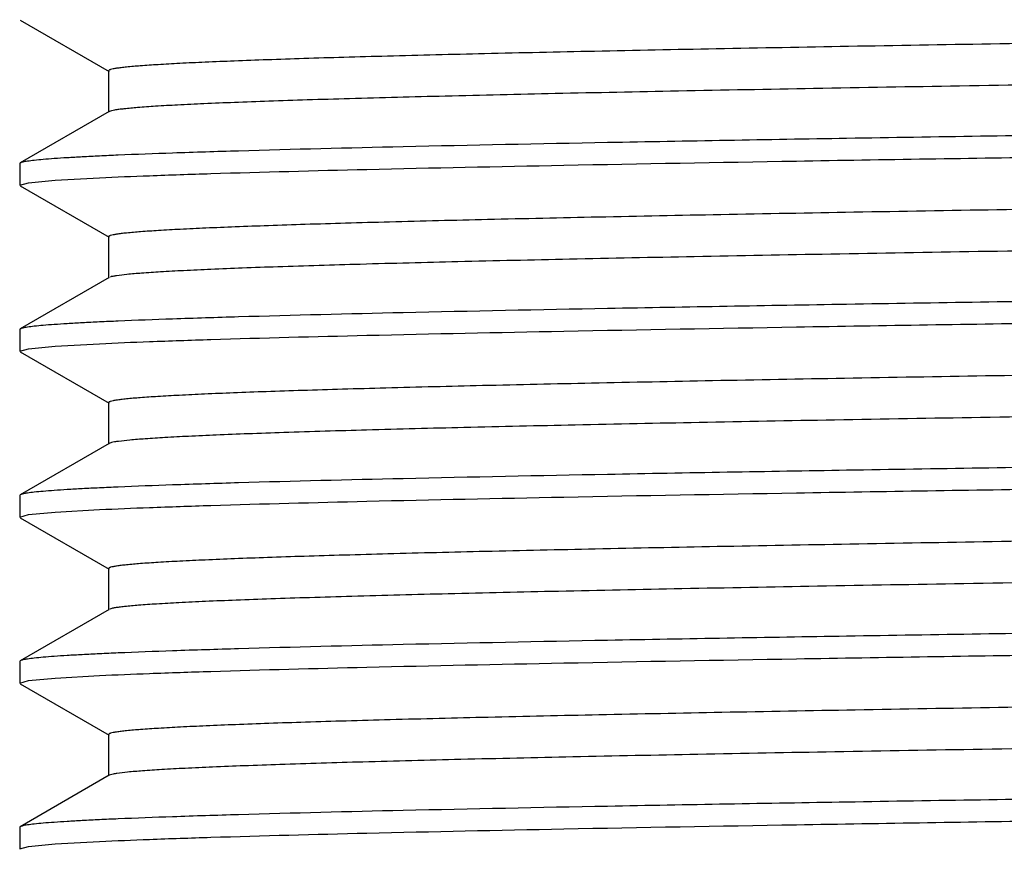
# Model space of a CAD drawing. Units: inches. Extents: x 0 to 11, y 0 to 8.5.
# Drawn here: x 1.3 to 1.4, y 4.7 to 4.8 of the extents above; entities that cross this region are included whole.
import ezdxf

# ---------------------------------------------------------------- set-up
doc = ezdxf.new("R2010")
doc.units = ezdxf.units.IN
doc.header["$LTSCALE"] = 0.605
doc.header["$MEASUREMENT"] = 0
doc.layers.get('0').update_dxf_attribs({"linetype": 'CONTINUOUS'})

msp = doc.modelspace()

# ---------------------------------------------------------------- linework, layer by layer
at = {"color": 7, "linetype": 'CONTINUOUS'}
for p, q in [((1.2624688528, 4.8110385292), (1.2725254405, 4.8052307159)), ((1.2724626108, 4.8053032834), (1.2724626108, 4.8006157834)), ((1.2725254405, 4.8006883508), (1.2624688528, 4.7948805375)), ((1.2624688528, 4.7948805375), (1.2624088589, 4.7948112469)), ((1.2624088589, 4.7948112469), (1.2624088589, 4.7923578046)), ((1.2634166756, 4.7926419008), (1.26643051, 4.7929259624)), ((1.26643051, 4.7929259624), (1.2714246027, 4.7932100968)), ((1.2624088589, 4.7923578046), (1.2634166756, 4.7926419008)), ((1.2624688527, 4.7922885141), (1.2725254411, 4.7864807005)), ((1.2724626114, 4.7865532678), (1.2724626114, 4.7818657678)), ((1.2725254411, 4.7819383352), (1.2624688527, 4.7761305215)), ((1.2624688527, 4.7761305215), (1.2624088589, 4.776061231)), ((1.2624088589, 4.776061231), (1.2624088589, 4.773607811)), ((1.2634166728, 4.7738919063), (1.2664304898, 4.7741759663)), ((1.2664304898, 4.7741759663), (1.2714245581, 4.7744600994)), ((1.2624088589, 4.773607811), (1.2634166728, 4.7738919063)), ((1.2624688525, 4.7735385208), (1.2725254389, 4.7677307083)), ((1.2724626094, 4.7678032754), (1.2724626094, 4.7631157754)), ((1.2725254389, 4.7631883425), (1.2624688525, 4.75738053)), ((1.2727854221, 4.7632802698), (1.27252548, 4.7631883425)), ((1.2624688525, 4.75738053), (1.2624088589, 4.7573112398)), ((1.2624088589, 4.7573112398), (1.2624088589, 4.7548578283)), ((1.2624088589, 4.7548578283), (1.2634166734, 4.755141924)), ((1.2634166734, 4.755141924), (1.2664304941, 4.7554259847)), ((1.2664304941, 4.7554259847), (1.2714245673, 4.7557101183)), ((1.2624688527, 4.7547885378), (1.2725254392, 4.7489807252)), ((1.2724626096, 4.7490532926), (1.2724626096, 4.7443657926)), ((1.2725254392, 4.7444383599), (1.2624688527, 4.7386305473)), ((1.2624688527, 4.7386305473), (1.2624088589, 4.7385612569)), ((1.2624088589, 4.7385612569), (1.2624088589, 4.7361078166)), ((1.2624088589, 4.7361078166), (1.2634166699, 4.7363919121)), ((1.2634166699, 4.7363919121), (1.2664304697, 4.7366759718)), ((1.2664304697, 4.7366759718), (1.2714245176, 4.736960105)), ((1.2624688528, 4.736038526), (1.2725254408, 4.7302307126)), ((1.272462611, 4.73030328), (1.272462611, 4.72561578)), ((1.2725254408, 4.7256883475), (1.2624688528, 4.719880534)), ((1.2726887097, 4.725753449), (1.2725254652, 4.7256883475)), ((1.2624688528, 4.719880534), (1.2624088589, 4.7198112435)), ((1.2624088589, 4.7198112435), (1.2624088589, 4.7173578033)), ((1.2624088589, 4.7173578033), (1.2634166656, 4.7176418981)), ((1.2634166656, 4.7176418981), (1.2664304399, 4.717925956)), ((1.2664304399, 4.717925956), (1.2714244613, 4.7182100886))]:
    msp.add_line(p, q, dxfattribs=at)
for centre, radius, start, end in [((1.2935914991, 4.3280540589), 0.4681345935, 92.4571722296, 92.7140538557), ((1.2935913336, 4.3093075289), 0.4681311033, 92.4571783219, 92.7140585385), ((1.2935911432, 4.2905608078), 0.468127826, 92.4571813924, 92.7140597018), ((1.2935911779, 4.2718108107), 0.4681278432, 92.4571836709, 92.7140627235), ((1.2935909679, 4.2530658989), 0.4681227382, 92.4571948453, 92.7140726977)]:
    msp.add_arc(centre, radius, start, end, dxfattribs=at)
for points, knots in [([(1.6932297163, 4.8140804447), (1.691644146, 4.8139685596), (1.6878982207, 4.8137668201), (1.6814371748, 4.8135013686), (1.6733177212, 4.8132336959), (1.6636084478, 4.8129638052), (1.6523911355, 4.8126929285), (1.6347044445, 4.8123128034), (1.6096356613, 4.8118499925), (1.5766161291, 4.8113135279), (1.5405084553, 4.8107754149), (1.5025293498, 4.8102362682), (1.4639585858, 4.8096968472), (1.4320339094, 4.809242368), (1.4071743235, 4.8088739621), (1.3894106549, 4.8086010565), (1.3724537339, 4.8083282886), (1.3564467065, 4.808055703), (1.3415247086, 4.8077833652), (1.3278137038, 4.8075113926), (1.3154294374, 4.8072398828), (1.3059871562, 4.8070065898), (1.2991741551, 4.8068175293), (1.2946457638, 4.80668104), (1.290519289, 4.8065447012), (1.2868033903, 4.8064085285), (1.2835059555, 4.8062726378), (1.2806338734, 4.806137074), (1.278193212, 4.8060022293), (1.2761890007, 4.805868045), (1.2747940992, 4.8057507367), (1.2738999834, 4.8056526896), (1.2733958233, 4.8055858841), (1.2730022525, 4.8055189586), (1.2727460465, 4.8054615811), (1.2725952899, 4.8054102287), (1.2725170371, 4.8053749705), (1.272462637, 4.8053328087), (1.2724626492, 4.8053032833)], [0, 0, 0, 0, 0.0113283147, 0.0267329775, 0.0460861804, 0.0692256785, 0.095956723, 0.1260540936, 0.1953061437, 0.2746497765, 0.3614123019, 0.4526707902, 0.5453506949, 0.6363295313, 0.6802181132, 0.7225421623, 0.7629445213, 0.8010841767, 0.8366393169, 0.8693099279, 0.8988204337, 0.9249220004, 0.9366246021, 0.9473947319, 0.9572100552, 0.9660496118, 0.9738953117, 0.9807304161, 0.9865413173, 0.9913159422, 0.9950457946, 0.9965169964, 0.9977253276, 0.9986714054, 0.999357139, 0.9996041604, 0.9997895755, 1, 1, 1, 1]), ([(1.6973210332, 4.8098753327), (1.6972370401, 4.8098448445), (1.6970244761, 4.8097916859), (1.6966432885, 4.8097227212), (1.6961404287, 4.8096531107), (1.695228654, 4.8095504365), (1.6937861968, 4.8094280316), (1.691695351, 4.8092881975), (1.6891287015, 4.8091475635), (1.686092195, 4.8090061294), (1.6825927062, 4.8088642869), (1.6770254144, 4.8086642867), (1.6689779717, 4.8084197924), (1.6580694214, 4.8081377231), (1.6455678275, 4.807854771), (1.6315882339, 4.8075711073), (1.6162592755, 4.8072870059), (1.599722029, 4.8070025857), (1.5821286832, 4.8067179315), (1.5570347327, 4.8063313858), (1.5243055592, 4.8058555116), (1.4842490717, 4.8052932054), (1.4442191118, 4.8047309114), (1.4115449985, 4.8042549082), (1.3865207075, 4.8038682259), (1.3689978109, 4.8035835847), (1.3525422614, 4.8032991863), (1.3373055079, 4.8030151033), (1.3234277652, 4.8027315074), (1.3110367496, 4.8024485249), (1.3016934806, 4.8022045987), (1.2950465844, 4.802006312), (1.2907096901, 4.8018640065), (1.2868199759, 4.8017219086), (1.2833864323, 4.801580144), (1.2804169027, 4.8014387654), (1.2779181552, 4.8012982987), (1.2758959436, 4.8011586149), (1.2745110351, 4.8010363956), (1.2736457206, 4.8009333605), (1.2731775443, 4.800864081), (1.2728312418, 4.8007954096), (1.2726416117, 4.8007422773), (1.2725701067, 4.8007107044)], [0, 0, 0, 0, 0.0006308646, 0.001541759, 0.002735729, 0.004213616, 0.0080196826, 0.0129546204, 0.0190082272, 0.0261674251, 0.0344160143, 0.0437353886, 0.0654987389, 0.0912582045, 0.1207772716, 0.1537846634, 0.1899768401, 0.2290209462, 0.2705577616, 0.3142051844, 0.4062096379, 0.5016558525, 0.5970388688, 0.6888560498, 0.7323652621, 0.7737358247, 0.8125870737, 0.848561647, 0.8813286283, 0.9105867497, 0.9360671066, 0.9473160121, 0.9575358245, 0.9667027608, 0.9747963245, 0.9817977523, 0.9876918063, 0.992465241, 0.9961089802, 0.9975052977, 0.9986179298, 0.9994481393, 1, 1, 1, 1]), ([(1.698518161, 4.8033339645), (1.6966383137, 4.8032445001), (1.6924421423, 4.8030732608), (1.6823666534, 4.8027362974), (1.6667563469, 4.8023349395), (1.6446986711, 4.8018748361), (1.6186284776, 4.8014120185), (1.5892006733, 4.8009466528), (1.5454492103, 4.8003100147), (1.4883846651, 4.7995438257), (1.4311759619, 4.7987791367), (1.3869661067, 4.7981440496), (1.3569531618, 4.7976784056), (1.3301561826, 4.7972149939), (1.3072483288, 4.7967541081), (1.2908617475, 4.7963524174), (1.2801197607, 4.7960169173), (1.275577208, 4.7958465636), (1.2735213514, 4.7957582248)], [0, 0, 0, 0, 0.0132822769, 0.0296390624, 0.0711485226, 0.1234891062, 0.1853476693, 0.255170936, 0.3312054832, 0.4941617877, 0.6579474562, 0.7349992015, 0.806210583, 0.869793064, 0.9241503346, 0.9679182631, 0.9854771427, 1, 1, 1, 1]), ([(1.2714246027, 4.7932100968), (1.2733044561, 4.7932995613), (1.2775006402, 4.7934708007), (1.2875761569, 4.7938077644), (1.3031865019, 4.7942091225), (1.3252442276, 4.7946692263), (1.3513144742, 4.7951320443), (1.3807423321, 4.7955974104), (1.4244938595, 4.7962340489), (1.4815584659, 4.7970002384), (1.5387672136, 4.7977649282), (1.5829770794, 4.7984000159), (1.6129900089, 4.7988656603), (1.639786955, 4.7993290723), (1.6626947578, 4.7997899584), (1.6790812853, 4.8001916495), (1.6898232201, 4.80052715), (1.6943657439, 4.8006975039), (1.6964215853, 4.800785843)], [0, 0, 0, 0, 0.0132823143, 0.0296391405, 0.0711486895, 0.1234893699, 0.1853480359, 0.2551714026, 0.3312060409, 0.4941624832, 0.6579481911, 0.7349999091, 0.8062112264, 0.8697936036, 0.9241507323, 0.9679184799, 0.9854772559, 1, 1, 1, 1]), ([(1.2714246412, 4.7956635413), (1.2707774473, 4.7956327406), (1.2695602419, 4.7955718137), (1.2678511854, 4.7954748534), (1.2663755693, 4.7953782589), (1.2651350599, 4.7952819809), (1.2641305024, 4.7951869552), (1.2633635824, 4.7950923798), (1.2628722829, 4.7950104152), (1.2626009331, 4.7949379652), (1.2625049061, 4.7949013141), (1.2624689069, 4.7948805375)], [0, 0, 0, 0, 0.215860143, 0.4060227945, 0.5702943036, 0.7085058501, 0.8205556415, 0.906381982, 0.9660290151, 0.9861525462, 1, 1, 1, 1]), ([(1.6937094769, 4.7953652888), (1.6921907558, 4.7952515682), (1.6885716709, 4.7950488526), (1.6822907955, 4.7947828014), (1.6743310629, 4.7945144867), (1.6647602808, 4.7942436911), (1.6536596676, 4.7939718712), (1.636084591, 4.793589902), (1.61110145, 4.7931251859), (1.5781233492, 4.792586793), (1.5419814, 4.7920466876), (1.5039031375, 4.7915054957), (1.4651818655, 4.7909640047), (1.4331064751, 4.7905078589), (1.4081123766, 4.7901380776), (1.3902422761, 4.7898640935), (1.3731782562, 4.7895902473), (1.357065522, 4.7893165837), (1.3420411768, 4.7890431685), (1.3282330607, 4.7887701198), (1.315758665, 4.7884975355), (1.3062463791, 4.7882633264), (1.2993820508, 4.7880735228), (1.2948190803, 4.7879364927), (1.2906608514, 4.787799611), (1.2869161756, 4.7876629012), (1.2835930354, 4.7875264661), (1.2806984701, 4.787390372), (1.2782385957, 4.7872549819), (1.2762185786, 4.7871202792), (1.2748126275, 4.7870024917), (1.2739114131, 4.7869040622), (1.2734032444, 4.7868369968), (1.2730065557, 4.7867698026), (1.272748351, 4.786712198), (1.2725963696, 4.7866606376), (1.2725175582, 4.7866252656), (1.272462607, 4.7865829648), (1.2724626196, 4.7865532678)], [0, 0, 0, 0, 0.0108417013, 0.025800754, 0.0447524182, 0.067536625, 0.0939601899, 0.1237986935, 0.1926790978, 0.2718399576, 0.3585935955, 0.4499941812, 0.5429379229, 0.6342685819, 0.6783547535, 0.7208847578, 0.7614967545, 0.7998453042, 0.8356042123, 0.8684693677, 0.8981613399, 0.9244277588, 0.9362055695, 0.9470455909, 0.9569251273, 0.9658230506, 0.9737207845, 0.9806016393, 0.9864514205, 0.9912583136, 0.9950131872, 0.9964943942, 0.9977108975, 0.9986632263, 0.9993534071, 0.9996020113, 0.9997885935, 1, 1, 1, 1]), ([(1.6974025106, 4.7911601289), (1.6973399765, 4.791127631), (1.6971660426, 4.791074604), (1.6968440851, 4.7910061287), (1.6963999173, 4.7909371665), (1.6958350137, 4.7908669617), (1.6951486688, 4.790796459), (1.6939927734, 4.7906951164), (1.6922475263, 4.7905723948), (1.6897960825, 4.7904317805), (1.6868731472, 4.790290543), (1.6834854985, 4.7901487869), (1.6796408304, 4.7900067228), (1.6753480421, 4.7898644316), (1.6687577802, 4.7896660651), (1.659482202, 4.7894221034), (1.6471682672, 4.7891391598), (1.6333615755, 4.7888555909), (1.6181891927, 4.7885715255), (1.6017907399, 4.7882871392), (1.5843171445, 4.7880025061), (1.5593417666, 4.7876157262), (1.526706594, 4.7871396314), (1.4866959355, 4.7865773431), (1.4466219362, 4.7860150262), (1.4138552992, 4.7855392388), (1.3887135928, 4.7851527856), (1.3710717868, 4.7848681205), (1.354478259, 4.7845836856), (1.3390857185, 4.784299564), (1.3250358282, 4.7840158728), (1.3124578736, 4.7837328769), (1.3014676007, 4.7834507498), (1.2933490398, 4.7832062731), (1.2877227307, 4.7830063886), (1.2841776503, 4.7828644857), (1.2810947727, 4.7827230794), (1.2784812208, 4.7825821274), (1.2763426689, 4.7824427896), (1.2746843875, 4.7823041484), (1.2736039325, 4.7821837775), (1.2729843382, 4.7820784755), (1.272755742, 4.7820253337), (1.2726632763, 4.7819954488)], [0, 0, 0, 0, 0.0004975739, 0.0012718129, 0.0023280066, 0.0036677748, 0.0052915165, 0.0071987342, 0.0118600623, 0.0176431606, 0.0245350816, 0.0325208606, 0.041581997, 0.0516982476, 0.0628460681, 0.0881326149, 0.1172095739, 0.1498096967, 0.185633268, 0.2243507444, 0.2656060077, 0.3090194382, 0.4007069572, 0.4960464585, 0.5915368648, 0.6836715525, 0.7274149689, 0.7690672422, 0.8082451982, 0.844588384, 0.8777625428, 0.9074625975, 0.9334155908, 0.955383216, 0.9648081643, 0.9731642868, 0.9804327208, 0.9865969974, 0.9916437437, 0.9955624104, 0.9983468878, 0.9993139086, 1, 1, 1, 1]), ([(1.6985182386, 4.7845839512), (1.6966383964, 4.7844944866), (1.6924422343, 4.7843232471), (1.6823667602, 4.7839862832), (1.6667564652, 4.783584925), (1.6446987953, 4.7831248212), (1.6186285974, 4.7826620031), (1.58920078, 4.782196637), (1.5454492868, 4.7815599984), (1.4883846963, 4.7807938088), (1.4311759462, 4.7800291192), (1.3869660561, 4.7793940317), (1.3569530918, 4.7789283875), (1.3301561005, 4.7784649755), (1.3072482434, 4.7780040895), (1.2908616653, 4.7776023986), (1.2801196861, 4.7772668983), (1.2755771391, 4.7770965445), (1.2735212858, 4.7770082056)], [0, 0, 0, 0, 0.0132822362, 0.0296389871, 0.0711483943, 0.123488947, 0.1853475003, 0.2551707758, 0.3312053468, 0.4941617275, 0.6579474805, 0.7349992599, 0.8062106645, 0.8697931536, 0.9241504146, 0.9679183135, 0.9854771706, 1, 1, 1, 1]), ([(1.2714245581, 4.7744600994), (1.2733044094, 4.7745495639), (1.2775005904, 4.7747208031), (1.2875761042, 4.7750577666), (1.3031864522, 4.7754591244), (1.3252441884, 4.7759192278), (1.351314454, 4.7763820454), (1.3807423376, 4.7768474111), (1.4244939066, 4.7774840492), (1.481558565, 4.7782502381), (1.538767361, 4.7790149274), (1.582977256, 4.7796500149), (1.6129901953, 4.780115659), (1.6397871406, 4.7805790708), (1.6626949305, 4.7810399566), (1.6790814395, 4.7814416475), (1.6898233532, 4.781777148), (1.6943658642, 4.781947502), (1.6964216987, 4.782035841)], [0, 0, 0, 0, 0.0132822949, 0.0296391071, 0.0711486433, 0.1234893303, 0.1853480192, 0.2551714219, 0.3312061051, 0.4941626449, 0.657948428, 0.7350001635, 0.8062114788, 0.8697938311, 0.9241509098, 0.9679185817, 0.98547731, 1, 1, 1, 1]), ([(1.2714246027, 4.7769135231), (1.2707774117, 4.7768827225), (1.2695602116, 4.7768217958), (1.2678511625, 4.7767248357), (1.2663755529, 4.7766282415), (1.2651350488, 4.7765319638), (1.2641304956, 4.7764369383), (1.2633635788, 4.7763423632), (1.2628722813, 4.7762603988), (1.2626009326, 4.776187949), (1.2625049059, 4.776151298), (1.2624689068, 4.7761305215)], [0, 0, 0, 0, 0.2158601199, 0.4060227541, 0.5702942517, 0.7085057929, 0.8205555859, 0.9063819359, 0.9660289873, 0.9861525311, 1, 1, 1, 1]), ([(1.6928409311, 4.7765535838), (1.6912044475, 4.7764429965), (1.6873619476, 4.7762420675), (1.6807638424, 4.7759770827), (1.6725231002, 4.775709938), (1.6627088824, 4.7754407469), (1.6514033778, 4.7751706036), (1.633632832, 4.7747918916), (1.6085004809, 4.7743305513), (1.5754515541, 4.7737955759), (1.5393722833, 4.7732590005), (1.5014710258, 4.772721431), (1.4630171636, 4.7721836055), (1.4312091019, 4.7717304117), (1.4064533385, 4.7713630662), (1.3887716814, 4.7710909915), (1.3718972055, 4.7708190543), (1.3559714966, 4.7705472994), (1.3411281775, 4.7702757914), (1.3274917892, 4.7700046484), (1.3151767392, 4.7697339655), (1.3057882165, 4.7695013812), (1.29901461, 4.7693128891), (1.2945127795, 4.7691768222), (1.2904106554, 4.769040893), (1.2867168698, 4.7689051461), (1.283439128, 4.7687696588), (1.2805843344, 4.7686345247), (1.278158375, 4.7685000737), (1.2761663295, 4.7683663203), (1.2747798896, 4.7682493545), (1.2738912199, 4.7681516084), (1.2733901042, 4.7680850151), (1.2729989383, 4.7680182975), (1.2727443142, 4.7679610795), (1.2725945161, 4.7679098893), (1.2725166753, 4.7678747075), (1.2724626274, 4.7678326883), (1.2724626158, 4.7678032754)], [0, 0, 0, 0, 0.0117005016, 0.0274457047, 0.0471055814, 0.0705162161, 0.0974817809, 0.1277764159, 0.1973113304, 0.2767936119, 0.3635621852, 0.4547116889, 0.5471899163, 0.6379001425, 0.6816379285, 0.7238049114, 0.7640473969, 0.8020278381, 0.8374276795, 0.8699500864, 0.8993223631, 0.9252983948, 0.9369436364, 0.9476606418, 0.9574268898, 0.9662222023, 0.9740280268, 0.9808285642, 0.9866095591, 0.991359926, 0.9950704135, 0.9965341201, 0.9977364102, 0.9986776324, 0.9993597941, 0.9996055892, 0.9997901828, 1, 1, 1, 1]), ([(1.6972385242, 4.7723484613), (1.697139864, 4.7723193977), (1.6969003691, 4.7722669121), (1.6962622707, 4.7721631306), (1.6951654941, 4.7720435688), (1.6934951394, 4.7719062913), (1.6913548273, 4.771768201), (1.6887496899, 4.7716286901), (1.6856852481, 4.7714887041), (1.6821684903, 4.7713482727), (1.6765989082, 4.7711505687), (1.6685737899, 4.7709086732), (1.65772086, 4.7706294471), (1.6453113466, 4.7703493803), (1.6314570559, 4.7700686388), (1.616282806, 4.769787478), (1.5999253277, 4.7695060117), (1.5825320086, 4.76922432), (1.5577299791, 4.7688418013), (1.5253751511, 4.7683707596), (1.4857519515, 4.7678141669), (1.4461006822, 4.7672575617), (1.4136875937, 4.766786657), (1.3888118308, 4.766404283), (1.3713439147, 4.7661225774), (1.3548998846, 4.7658410915), (1.3396279118, 4.7655599029), (1.3256656055, 4.7652791226), (1.3131387588, 4.7649989939), (1.3021602364, 4.7647196828), (1.2940257655, 4.7644778237), (1.2883654384, 4.7642802869), (1.2847785035, 4.7641398002), (1.2816427716, 4.7639997457), (1.2789652726, 4.7638601295), (1.2767518634, 4.7637217853), (1.2750076296, 4.7635842775), (1.2738492, 4.7634642089), (1.2731612478, 4.7633609822), (1.2728968717, 4.7633086789), (1.2727854221, 4.7632802698)], [0, 0, 0, 0, 0.0007266882, 0.0017292791, 0.0045676166, 0.0085172618, 0.0135713674, 0.0197201292, 0.0269498961, 0.0352451585, 0.0445870876, 0.0663257912, 0.0919710799, 0.1212924085, 0.1540259396, 0.1898769545, 0.2285226224, 0.2696148348, 0.3127834762, 0.4037792313, 0.4982382078, 0.5927640884, 0.6839581493, 0.7272731568, 0.7685415752, 0.8073916602, 0.8434734873, 0.8764621261, 0.9060605583, 0.9320024452, 0.954054536, 0.96355876, 0.9720190585, 0.9794169491, 0.9857357871, 0.9909622292, 0.9950852265, 0.9980979463, 0.9991873861, 1, 1, 1, 1]), ([(1.6985183016, 4.765833948), (1.6966384633, 4.7657444834), (1.6924423082, 4.765573244), (1.6823668445, 4.7652362802), (1.6667565561, 4.7648349223), (1.644698887, 4.7643748188), (1.618628681, 4.7639120011), (1.5892008476, 4.7634466354), (1.545449323, 4.7628099972), (1.4883846882, 4.7620438084), (1.431175894, 4.7612791196), (1.3869659728, 4.7606440327), (1.3569529932, 4.7601783889), (1.3301559944, 4.7597149775), (1.3072481387, 4.7592540921), (1.290861568, 4.7588524016), (1.2801195999, 4.7585169017), (1.2755770601, 4.7583465481), (1.2735212109, 4.7582582092)], [0, 0, 0, 0, 0.0132822043, 0.0296389287, 0.0711482978, 0.1234888322, 0.1853473857, 0.2551706773, 0.3312052768, 0.4941617349, 0.6579475641, 0.7349993704, 0.8062107892, 0.8697932764, 0.9241505171, 0.9679183753, 0.9854772042, 1, 1, 1, 1]), ([(1.2714245673, 4.7557101183), (1.273304419, 4.7557995828), (1.2775006007, 4.7559708223), (1.2875761154, 4.7563077861), (1.3031864631, 4.7567091443), (1.3252441976, 4.757169248), (1.3513144599, 4.757632066), (1.3807423389, 4.758097432), (1.4244939002, 4.7587340704), (1.4815585488, 4.7595002597), (1.5387673356, 4.7602649491), (1.582977225, 4.7609000365), (1.6129901622, 4.7613656806), (1.6397871074, 4.7618290923), (1.6626948994, 4.762289978), (1.6790814116, 4.7626916687), (1.6898233291, 4.763027169), (1.6943658423, 4.7631975229), (1.696421678, 4.7632858619)], [0, 0, 0, 0, 0.013282299, 0.0296391144, 0.0711486539, 0.1234893404, 0.1853480256, 0.255171422, 0.3312060971, 0.4941626188, 0.6579483873, 0.7350001191, 0.8062114343, 0.8697937906, 0.9241508781, 0.9679185634, 0.9854773003, 1, 1, 1, 1]), ([(1.2714245581, 4.758163528), (1.2707773702, 4.7581327276), (1.2695601762, 4.7580718011), (1.2678511356, 4.7579748415), (1.2663755333, 4.7578782477), (1.2651350354, 4.7577819704), (1.2641304872, 4.7576869454), (1.2633635742, 4.7575923707), (1.2628722791, 4.7575104067), (1.2626009317, 4.7574379573), (1.2625049055, 4.7574013065), (1.2624689065, 4.75738053)], [0, 0, 0, 0, 0.2158601187, 0.4060227513, 0.570294247, 0.7085057861, 0.8205555777, 0.9063819278, 0.9660289819, 0.9861525281, 1, 1, 1, 1]), ([(1.693341965, 4.7578384201), (1.6917716203, 4.7577261345), (1.6880545849, 4.7575241578), (1.6816345588, 4.7572585721), (1.6735514466, 4.7569907471), (1.6638736532, 4.7567206498), (1.6526828391, 4.7564495567), (1.6350214209, 4.756069011), (1.609971924, 4.7556057645), (1.5769615363, 4.7550688589), (1.5408457478, 4.7545302903), (1.5028437552, 4.7539906761), (1.4642384259, 4.7534507819), (1.432279199, 4.7529959217), (1.4073888086, 4.7526272014), (1.3896007804, 4.7523540493), (1.3726193529, 4.752081035), (1.3565881406, 4.751808203), (1.3416427316, 4.7515356188), (1.3279095142, 4.7512634007), (1.3155046386, 4.750991644), (1.3060463751, 4.750758146), (1.2992216414, 4.7505689088), (1.2946853718, 4.7504323033), (1.2905516178, 4.7502958319), (1.2868291694, 4.7501595459), (1.2835258395, 4.7500235205), (1.280648641, 4.7498878461), (1.2782035715, 4.7497528663), (1.2761957651, 4.749618572), (1.274798343, 4.749501153), (1.2739026107, 4.7494030117), (1.2733975137, 4.7493361495), (1.2730032169, 4.7492691738), (1.2727465658, 4.749211737), (1.2725955617, 4.7491603352), (1.2725171855, 4.7491250369), (1.2724626579, 4.749082865), (1.272462645, 4.7490532926)], [0, 0, 0, 0, 0.0112172802, 0.0265202811, 0.0457819132, 0.0688403916, 0.0955013656, 0.1255397464, 0.1947072037, 0.2740093306, 0.360769969, 0.4520609377, 0.5448010162, 0.6358600382, 0.6797936433, 0.7221646275, 0.7626147652, 0.800802024, 0.8364036162, 0.8691185582, 0.8986704333, 0.9248095544, 0.9365291201, 0.9473153489, 0.9571451143, 0.9659981342, 0.9738555126, 0.9807011968, 0.9865208149, 0.9913029015, 0.9950383604, 0.9965117905, 0.997722094, 0.9986696798, 0.9993563187, 0.9996036361, 0.9997892965, 1, 1, 1, 1]), ([(1.6973419962, 4.7536332107), (1.6972627671, 4.7536023371), (1.6970590482, 4.7535491631), (1.6966912241, 4.7534803204), (1.6962016616, 4.7534108306), (1.6953076955, 4.7533080164), (1.6938873062, 4.7531856754), (1.6918227717, 4.7530459042), (1.6892821249, 4.7529053253), (1.6862712832, 4.7527639162), (1.68279703, 4.752622106), (1.6788673973, 4.752479996), (1.6744913731, 4.7523376662), (1.6677942644, 4.7521394561), (1.6583909599, 4.751895554), (1.6459316122, 4.751612537), (1.6319908925, 4.7513289147), (1.6166970941, 4.7510448142), (1.600190963, 4.7507604027), (1.5826244102, 4.7504757519), (1.557556865, 4.7500891528), (1.5248484246, 4.7496132272), (1.4848016725, 4.7490509236), (1.4447611527, 4.7484886226), (1.4120656469, 4.7480126668), (1.387014467, 4.7476260353), (1.369464465, 4.7473413877), (1.3529775281, 4.7470569806), (1.3377053924, 4.7467728864), (1.3237886017, 4.7464892732), (1.3113552324, 4.7462062695), (1.3019747492, 4.7459623558), (1.2952967425, 4.745764119), (1.2909355995, 4.745621795), (1.2870211711, 4.7454796931), (1.2835624065, 4.7453378953), (1.280567303, 4.7451965026), (1.2780426036, 4.7450559593), (1.2759941993, 4.7449162282), (1.2745873273, 4.744793925), (1.2737042753, 4.7446910293), (1.2732228595, 4.7446216175), (1.2728632339, 4.7445528431), (1.2726649112, 4.7444996727), (1.2725886148, 4.7444685464)], [0, 0, 0, 0, 0.0006003371, 0.0014802929, 0.0026431584, 0.0040897182, 0.0078334543, 0.0127065584, 0.018698919, 0.0257977394, 0.0339868318, 0.0432479118, 0.0535595494, 0.0648984416, 0.0905510663, 0.1199702895, 0.1528857393, 0.1889947466, 0.2279651838, 0.2694385518, 0.3130332743, 0.4049665106, 0.5003890226, 0.5957966874, 0.6876859274, 0.7312481856, 0.7726824899, 0.8116076192, 0.8476655035, 0.8805244683, 0.9098823904, 0.9354694345, 0.9467741411, 0.9570507468, 0.9662760344, 0.9744286751, 0.981490472, 0.9874453147, 0.9922805063, 0.9959860663, 0.9974134984, 0.9985572616, 0.9994182354, 1, 1, 1, 1]), ([(1.6985182905, 4.7470839712), (1.6966384515, 4.7469945067), (1.6924422952, 4.7468232673), (1.6823668298, 4.7464863037), (1.6667565405, 4.7460849458), (1.6446988717, 4.7456248424), (1.6186286676, 4.7451620247), (1.5892008375, 4.7446966589), (1.5454493191, 4.7440600206), (1.4883846929, 4.7432938315), (1.431175907, 4.7425291422), (1.3869659916, 4.7418940547), (1.3569530147, 4.7414284106), (1.330156017, 4.7409649987), (1.3072481606, 4.7405041127), (1.2908615881, 4.7401024218), (1.2801196176, 4.7397669214), (1.2755770763, 4.7395965675), (1.2735212262, 4.7395082285)], [0, 0, 0, 0, 0.0132822098, 0.0296389388, 0.071148314, 0.123488851, 0.1853474037, 0.2551706916, 0.3312052852, 0.4941617281, 0.657947543, 0.7349993447, 0.8062107614, 0.8697932498, 0.9241504953, 0.9679183623, 0.9854771972, 1, 1, 1, 1]), ([(1.2714245176, 4.736960105), (1.2733043667, 4.7370495698), (1.2775005441, 4.7372208095), (1.2875760535, 4.737557774), (1.3031864009, 4.7379591329), (1.325244142, 4.7384192375), (1.3513144192, 4.7388820564), (1.3807423199, 4.7393474233), (1.4244939183, 4.7399840629), (1.4815586151, 4.7407502537), (1.5387674476, 4.7415149447), (1.5829773663, 4.7421500336), (1.6129903149, 4.7426156786), (1.639787262, 4.7430790913), (1.6626950452, 4.7435399781), (1.6790815432, 4.7439416697), (1.6898234433, 4.7442771709), (1.6943659459, 4.7444475251), (1.6964217758, 4.7445358644)], [0, 0, 0, 0, 0.0132822759, 0.0296390736, 0.0711485923, 0.1234892771, 0.1853479771, 0.2551714018, 0.331206115, 0.4941627249, 0.6579485672, 0.7350003194, 0.8062116382, 0.8697939779, 0.9241510263, 0.9679186493, 0.9854773462, 1, 1, 1, 1]), ([(1.2714245673, 4.739413547), (1.2707773788, 4.7393827465), (1.2695601837, 4.7393218199), (1.2678511415, 4.7392248601), (1.2663755378, 4.7391282661), (1.2651350387, 4.7390319886), (1.2641304894, 4.7389369634), (1.2633635756, 4.7388423885), (1.2628722799, 4.7387604243), (1.2626009322, 4.7386879747), (1.2625049058, 4.7386513238), (1.2624689068, 4.7386305473)], [0, 0, 0, 0, 0.2158600962, 0.4060227127, 0.5702941987, 0.7085057346, 0.8205555293, 0.906381889, 0.966028959, 0.9861525158, 1, 1, 1, 1]), ([(1.6938130565, 4.7391231089), (1.6923094183, 4.7390089565), (1.6887189518, 4.738806028), (1.6824787507, 4.7385398478), (1.6745551096, 4.7382713949), (1.6650156661, 4.7380003981), (1.6539415007, 4.7377283681), (1.6363918188, 4.7373459849), (1.6114283164, 4.7368808428), (1.5784599925, 4.7363420189), (1.542310782, 4.7358014679), (1.5042106321, 4.7352598181), (1.4654558701, 4.7347178637), (1.4333468418, 4.7342613449), (1.4083226647, 4.7338912556), (1.390428734, 4.7336170301), (1.3733407226, 4.7333429422), (1.3572042991, 4.7330690372), (1.3421570101, 4.7327953806), (1.3283271223, 4.732522091), (1.3158325156, 4.7322492655), (1.306304543, 4.7320148527), (1.2994287052, 4.7318248803), (1.2948579836, 4.7316877309), (1.2906926244, 4.7315507269), (1.2869414875, 4.7314138956), (1.2836125831, 4.7312773422), (1.2807129617, 4.7311411223), (1.278248789, 4.7310056217), (1.2762252057, 4.7308707844), (1.2748167909, 4.7307529129), (1.2739139882, 4.7306543824), (1.2734049269, 4.7305872558), (1.2730075138, 4.7305200068), (1.2727488329, 4.730462361), (1.2725965937, 4.7304107499), (1.272517677, 4.7303753431), (1.2724626587, 4.7303330089), (1.2724626607, 4.73030328)], [0, 0, 0, 0, 0.0107322205, 0.0255909993, 0.044452253, 0.0671564622, 0.093510744, 0.1232909153, 0.1920874816, 0.2712070017, 0.3579584581, 0.4493909011, 0.5423939919, 0.6338039104, 0.6779346376, 0.7205110732, 0.7611703498, 0.7995660154, 0.8353708711, 0.8682799088, 0.8980127868, 0.9243163831, 0.9361110702, 0.9469669112, 0.956860913, 0.9657720026, 0.9736815191, 0.9805726163, 0.9864312784, 0.9912453154, 0.9950060045, 0.9964892998, 0.9977076234, 0.9986615027, 0.9993527519, 0.9996016575, 0.999788419, 1, 1, 1, 1]), ([(1.6974168579, 4.7349180007), (1.6973594185, 4.7348849361), (1.6971940034, 4.7348319875), (1.6968855338, 4.734763623), (1.6964545372, 4.7346948501), (1.6959029959, 4.7346246972), (1.6952299414, 4.7345542384), (1.6940917326, 4.7344528058), (1.6923684283, 4.734330109), (1.6899430733, 4.73418953), (1.68704594, 4.7340483416), (1.6836836742, 4.7339065986), (1.6798639843, 4.7337645586), (1.67559564, 4.7336222736), (1.6690368313, 4.7334238708), (1.6597988868, 4.7331798905), (1.6475278893, 4.7328969748), (1.6337608721, 4.7326134254), (1.6186245227, 4.7323293751), (1.6022581371, 4.7320449988), (1.5848123312, 4.7317603824), (1.5664476647, 4.7314755968), (1.5473331473, 4.7311906857), (1.5208608953, 4.7308075114), (1.4872532141, 4.7303351555), (1.4471705428, 4.7297728172), (1.4143839225, 4.7292970921), (1.3892162731, 4.7289106962), (1.3715479051, 4.7286260301), (1.3549234028, 4.7283415918), (1.3394957568, 4.7280574638), (1.3254069501, 4.7277737619), (1.3127866211, 4.7274907476), (1.3017509059, 4.7272085901), (1.2935927569, 4.7269641367), (1.2879335398, 4.7267643057), (1.2843630158, 4.7266223965), (1.2812542228, 4.7264809486), (1.2786144087, 4.7263399813), (1.2764492685, 4.7262005105), (1.2747641427, 4.7260618299), (1.2736612928, 4.7259411816), (1.2730235461, 4.7258361265), (1.2727858927, 4.7257830411), (1.2726887097, 4.725753449)], [0, 0, 0, 0, 0.0004679465, 0.0012113174, 0.0022364651, 0.0035452268, 0.0051377889, 0.0070138002, 0.0116134259, 0.01733511, 0.0241666738, 0.0320927354, 0.0410954674, 0.0511542552, 0.0622461876, 0.0874252517, 0.1164015578, 0.1489088506, 0.1846482141, 0.2232909673, 0.2644816061, 0.3078412082, 0.3529708087, 0.399455198, 0.4947688878, 0.5902822506, 0.6824879189, 0.7262841115, 0.7680000998, 0.8072521198, 0.8436790483, 0.8769458732, 0.9067466553, 0.9328075355, 0.9548891882, 0.9643730071, 0.9727893943, 0.9801188051, 0.9863451904, 0.9914544294, 0.9954363903, 0.9982840464, 0.9992827319, 1, 1, 1, 1]), ([(1.6985183422, 4.7283339705), (1.6966385063, 4.7282445058), (1.692442355, 4.728073266), (1.6823668966, 4.7277363015), (1.6667566102, 4.7273349427), (1.6446989382, 4.7268748383), (1.6186287228, 4.7264120196), (1.5892008747, 4.7259466528), (1.5454493237, 4.7253100132), (1.4883846538, 4.7245438225), (1.4311758259, 4.7237791317), (1.3869658826, 4.723144043), (1.3569528935, 4.722678398), (1.3301558918, 4.7222149852), (1.3072480407, 4.7217540985), (1.2908614788, 4.7213524068), (1.2801195219, 4.7210169058), (1.2755769892, 4.7208465516), (1.2735211439, 4.7207582124)], [0, 0, 0, 0, 0.0132821847, 0.0296388936, 0.0711482425, 0.123488771, 0.1853473318, 0.2551706415, 0.3312052671, 0.4941617887, 0.6579476732, 0.7349994961, 0.8062109201, 0.8697933989, 0.9241506155, 0.967918433, 0.9854772352, 1, 1, 1, 1]), ([(1.2714244613, 4.7182100886), (1.2733043071, 4.7182995533), (1.2775004786, 4.7184707932), (1.2875759796, 4.7188077577), (1.3031863225, 4.7192091168), (1.325244065, 4.7196692214), (1.3513143519, 4.7201320404), (1.3807422693, 4.7205974075), (1.4244938991, 4.7212340474), (1.4815586392, 4.7220002385), (1.5387675143, 4.7227649299), (1.5829774621, 4.7234000191), (1.6129904243, 4.7238656644), (1.639787377, 4.7243290775), (1.6626951567, 4.7247899645), (1.6790816456, 4.7251916564), (1.6898235334, 4.7255271579), (1.6943660281, 4.7256975123), (1.6964218537, 4.7257858517)], [0, 0, 0, 0, 0.013282248, 0.029639023, 0.0711485105, 0.1234891828, 0.185347887, 0.2551713303, 0.3312060729, 0.4941627592, 0.6579486739, 0.7350004504, 0.8062117798, 0.8697941135, 0.924151137, 0.967918715, 0.9854773817, 1, 1, 1, 1]), ([(1.2714245176, 4.720663532), (1.2707773329, 4.7206327315), (1.2695601448, 4.7205718051), (1.2678511124, 4.7204748455), (1.2663755171, 4.7203782517), (1.265135025, 4.7202819744), (1.2641304812, 4.7201869494), (1.2633635715, 4.7200923747), (1.2628722783, 4.7200104107), (1.2626009318, 4.7199379613), (1.2625049058, 4.7199013104), (1.2624689069, 4.719880534)], [0, 0, 0, 0, 0.2158600424, 0.4060226191, 0.5702940796, 0.7085056046, 0.8205554043, 0.9063817863, 0.9660288976, 0.9861524825, 1, 1, 1, 1]), ([(1.6929584229, 4.7203115751), (1.6913370407, 4.7202006126), (1.6875231843, 4.719999435), (1.6809657157, 4.7197343117), (1.6727609153, 4.7194670065), (1.6629777701, 4.7191976067), (1.6516983585, 4.7189272444), (1.6339525729, 4.7185481121), (1.6088389212, 4.7180863335), (1.5757985118, 4.717550914), (1.5397106063, 4.7170138802), (1.5017860458, 4.7164758405), (1.4632972993, 4.7159375396), (1.4314544793, 4.7154839628), (1.4066677914, 4.7151163013), (1.3889617209, 4.714843979), (1.3720627086, 4.7145717944), (1.3561128066, 4.714299792), (1.3412460865, 4.7140280369), (1.3275875093, 4.7137566464), (1.3152518824, 4.713485718), (1.3058473667, 4.7132529201), (1.299062051, 4.7130642622), (1.294552309, 4.7129280652), (1.2904429601, 4.7127920196), (1.2867425844, 4.7126561389), (1.283459006, 4.7125205397), (1.2805990546, 4.7123852678), (1.2781687423, 4.7122507105), (1.2761730639, 4.7121168175), (1.2747841105, 4.7119997559), (1.2738938198, 4.7119019231), (1.2733918143, 4.7118352603), (1.2729999361, 4.7117684776), (1.2727448235, 4.7117112193), (1.272594723, 4.7116599786), (1.2725167608, 4.7116247868), (1.2724626257, 4.7115827041), (1.2724626402, 4.7115532666)], [0, 0, 0, 0, 0.0115899601, 0.0272340365, 0.0468028892, 0.0701330435, 0.0970290405, 0.127265148, 0.1967161925, 0.276157401, 0.3629242352, 0.4541061217, 0.5466442351, 0.6374342044, 0.6812167352, 0.7234303416, 0.7637202605, 0.8017479344, 0.8371938443, 0.8697601958, 0.8991734693, 0.9251867123, 0.9368490507, 0.9475817222, 0.9573626377, 0.9661709445, 0.9739887271, 0.9807993828, 0.9865893838, 0.9913468123, 0.9950631616, 0.9965290883, 0.9977330664, 0.998675733, 0.9993590395, 0.9996052288, 0.9997900661, 1, 1, 1, 1])]:
    msp.add_open_spline(points, degree=3, knots=knots, dxfattribs=at)

doc.saveas('drawing.dxf')
